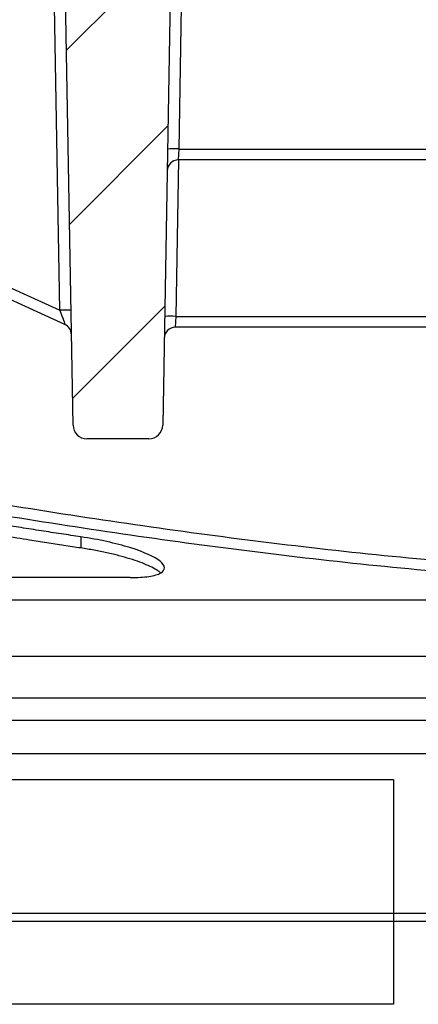
# Model space of a CAD drawing. Units: millimetres. Extents: x 10240 to 35159, y 10846 to 18721.
# Drawn here: x 14702 to 14773, y 13713 to 13890 of the extents above; entities that cross this region are included whole.
import ezdxf

# ---------------------------------------------------------------- set-up
doc = ezdxf.new("R2010")
doc.units = ezdxf.units.MM
doc.layers.add('DUENN-18', color=94, linetype='Continuous')
doc.layers.add('SICHTBAR', color=7, linetype='Continuous')

msp = doc.modelspace()

# ---------------------------------------------------------------- hatches: boundary and pattern name
at = {"linetype": 'Continuous'}
h = msp.add_hatch(dxfattribs=at)
h.set_pattern_fill('DIN 201 GREY CAST IRON', scale=5, style=0, pattern_type=2)
h.set_pattern_definition([(45, (13291.092, 12655.381), (-15.875, 15.875), [])])
edge = h.paths.add_edge_path(flags=0)
edge.add_line((14726.26, 13899.43), (14712.74, 13899.43))
edge.add_arc((14712.74, 13896.93), 2.5, 90, 177)
edge.add_line((14710.24, 13897.06), (14710.1, 13894.43))
edge.add_line((14710.1, 13894.43), (14711.46, 13816.88))
edge.add_arc((14713.96, 13816.93), 2.5, 181, 270)
edge.add_line((14713.96, 13814.43), (14725.04, 13814.43))
edge.add_arc((14725.04, 13816.93), 2.5, 270, 359)
edge.add_line((14727.54, 13816.88), (14728.9, 13894.43))
edge.add_line((14728.9, 13894.43), (14728.76, 13897.06))
edge.add_arc((14726.26, 13896.93), 2.5, 3, 90)

# ---------------------------------------------------------------- linework, layer by layer
at = {"color": 7, "linetype": 'Continuous'}
for p, q in [((14711.46, 13816.88), (14710.1, 13894.43)), ((14728.9, 13894.43), (14727.54, 13816.88)), ((14709.99, 13834.95), (14626.48, 13872.53)), ((14958.66, 13864.43), (14730.34, 13864.43)), ((14959.18, 13834.43), (14729.81, 13834.43)), ((14725.04, 13814.43), (14713.96, 13814.43)), ((14721.71, 13789.55), (14653.29, 13789.55)), ((15035.58, 13785.53), (14653.52, 13785.53)), ((15017.88, 13775.43), (14671.17, 13775.43)), ((15017.91, 13767.93), (14671.09, 13767.93)), ((15019.29, 13763.93), (14669.71, 13763.93)), ((15021.72, 13727.93), (14667.28, 13727.93))]:
    msp.add_line(p, q, dxfattribs=at)
at = {"color": 8, "linetype": 'Continuous'}
for p, q in [((14709.1, 13837.49), (14708.15, 13891.99)), ((14730.85, 13891.99), (14730.41, 13866.38)), ((14627.3, 13874.3), (14709.1, 13837.49)), ((14730.41, 13866.38), (14730.34, 13864.43)), ((14730.41, 13866.38), (14958.59, 13866.38)), ((14730.37, 13864.43), (14729.88, 13836.38)), ((14729.88, 13836.38), (14729.81, 13834.43)), ((14729.88, 13836.38), (14959.12, 13836.38)), ((14712.86, 13796.86), (14712.86, 13794.86)), ((14668.62, 13729.39), (15020.38, 13729.39))]:
    msp.add_line(p, q, dxfattribs=at)
for centre, start, end in [((14729.57, 13847.26), 87.5051, 93.4948), ((14709.93, 13818.37), 86.5052, 92.4949), ((14729.05, 13817.26), 87.5051, 93.4948)]:
    msp.add_arc(centre, 19.14, start, end, dxfattribs=at)
at = {"color": 7, "linetype": 'Continuous'}
for centre, radius, start, end in [((14730.34, 13862.43), 2, 90, 179), ((14709.17, 13833.12), 2, 1, 65.771), ((14729.81, 13832.43), 2, 90, 179), ((14713.96, 13816.93), 2.5, 181, 270), ((14725.04, 13816.93), 2.5, 270, 359)]:
    msp.add_arc(centre, radius, start, end, dxfattribs=at)
at = {"color": 8, "linetype": 'Continuous'}
msp.add_ellipse((14709.1, 13837.55), major_axis=(-0.9, 2.6), ratio=0.005691, start_param=1.589306, end_param=3.136229, dxfattribs=at)
for points in [[(14606.72, 13820.12), (14621.9, 13816.95), (14637.1, 13813.88), (14667.57, 13808.08), (14682.83, 13805.34), (14713.45, 13800.34), (14728.79, 13798.08), (14759.56, 13794.23), (14774.99, 13792.65), (14790.47, 13791.52)], [(14790.3, 13789.54), (14775.01, 13790.65), (14759.76, 13792.2), (14729.36, 13795.97), (14714.2, 13798.19), (14683.94, 13803.1), (14668.86, 13805.79), (14638.75, 13811.49), (14623.72, 13814.5), (14608.72, 13817.62)]]:
    msp.add_open_spline(points, degree=3, knots=[0, 0, 0, 0, 0.25, 0.25, 0.5, 0.5, 0.75, 0.75, 1, 1, 1, 1], dxfattribs=at)
at = {"color": 7, "linetype": 'Continuous'}
for points, knots in [([(14712.86, 13796.86), (14711.68, 13797.04), (14709.31, 13797.39), (14705.74, 13797.94), (14702.14, 13798.51), (14698.51, 13799.09), (14694.85, 13799.68), (14691.16, 13800.28), (14687.44, 13800.9), (14683.69, 13801.54), (14679.92, 13802.19), (14674.46, 13803.14), (14667.25, 13804.42), (14658.22, 13806.07), (14648.94, 13807.81), (14642.67, 13809.02), (14639.5, 13809.63)], [0, 0, 0, 0, 0.048105, 0.096626, 0.145565, 0.194921, 0.244695, 0.294888, 0.345499, 0.396529, 0.447977, 0.499846, 0.619652, 0.742945, 0.869727, 1, 1, 1, 1]), ([(14712.86, 13794.86), (14711.84, 13795.01), (14709.8, 13795.32), (14706.74, 13795.79), (14703.16, 13796.35), (14699.07, 13796.99), (14692.95, 13797.99), (14685.29, 13799.26), (14676.12, 13800.84), (14666.96, 13802.47), (14657.8, 13804.15), (14650.18, 13805.58), (14644.08, 13806.74), (14641.03, 13807.33), (14639.5, 13807.63)], [0, 0, 0, 0, 0.041432, 0.083077, 0.124942, 0.187162, 0.249895, 0.374861, 0.499845, 0.62485, 0.749877, 0.874926, 0.93716, 1, 1, 1, 1]), ([(14721.71, 13789.55), (14723.02, 13789.55), (14724.14, 13789.62), (14726.01, 13789.91), (14726.71, 13790.12), (14728.13, 13790.93), (14728.07, 13791.67), (14726.1, 13793.28), (14724.18, 13794.15), (14720.42, 13795.31), (14719.01, 13795.68), (14716.04, 13796.33), (14714.46, 13796.62), (14712.86, 13796.86)], [0, 0, 0, 0, 0.125, 0.125, 0.25, 0.25, 0.5, 0.5, 0.75, 0.75, 0.875, 0.875, 1, 1, 1, 1]), ([(14727.17, 13790.39), (14727.14, 13790.42), (14726.93, 13790.64), (14726.21, 13791.09), (14725, 13791.71), (14723.48, 13792.33), (14721.71, 13792.93), (14719.72, 13793.49), (14717.55, 13794.01), (14715.24, 13794.48), (14713.66, 13794.73), (14712.86, 13794.86)], [0, 0, 0, 0, 0.018756, 0.141538, 0.264215, 0.386699, 0.50889, 0.631497, 0.75401, 0.876551, 1, 1, 1, 1])]:
    msp.add_open_spline(points, degree=3, knots=knots, dxfattribs=at)
at = {"layer": 'DUENN-18'}
for p, q in [((14666.84, 13753.37), (14768.96, 13753.37)), ((14768.96, 13753.37), (14768.96, 13713.07)), ((14768.96, 13713.07), (14667.6, 13713.07))]:
    msp.add_line(p, q, dxfattribs=at)
at = {"layer": 'SICHTBAR'}
for p, q in [((14843.71, 13757.97), (14655.61, 13757.97)), ((15031.81, 13757.97), (14655.62, 13757.97))]:
    msp.add_line(p, q, dxfattribs=at)

doc.saveas('drawing.dxf')
